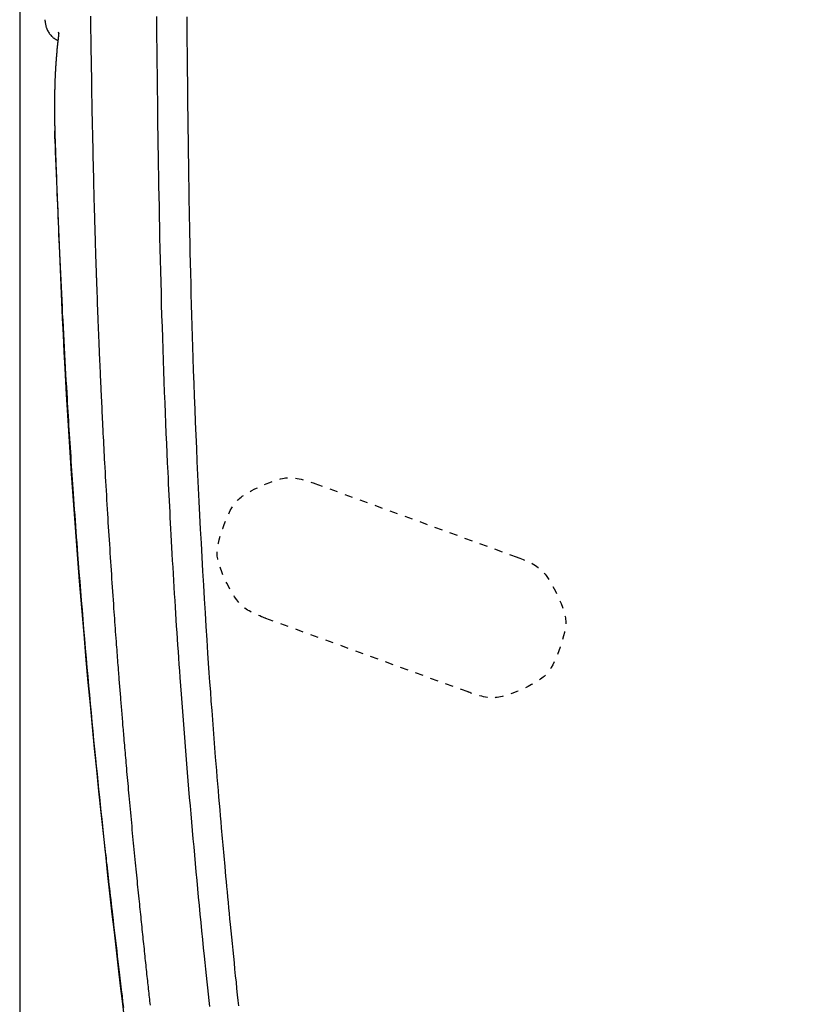
# Model space of a CAD drawing. Extents: x -11 to 1989, y 85 to 2885.
# Drawn here: x 1129 to 1226, y 2237 to 2360 of the extents above; entities that cross this region are included whole.
import ezdxf

# ---------------------------------------------------------------- set-up
doc = ezdxf.new("R2010")
doc.units = 0
doc.linetypes.add('EXLTYPE2', pattern=[2, 1, -1])
doc.layers.get('0').update_dxf_attribs({"linetype": 'CONTINUOUS'})
doc.layers.get('DEFPOINTS').update_dxf_attribs({"linetype": 'CONTINUOUS'})
doc.layers.add('寸法', color=7, linetype='CONTINUOUS')
doc.layers.add('温水洗浄便座', color=7, linetype='CONTINUOUS')
doc.styles.add('EXCADDIM1', font='monotxt', dxfattribs={"width": 0.84, "bigfont": 'extfont'})
doc.styles.get("Standard").update_dxf_attribs({"font": 'monotxt', "bigfont": 'extfont'})
doc.dimstyles.new('ISO-25', dxfattribs={"dimtxt": 2.5, "dimasz": 2.5, "dimexe": 1.25, "dimexo": 0.625, "dimtad": 1, "dimtxsty": 'STANDARD', "dimcen": 2.5, "dimazin": 3, "dimtfac": 1, "dimtmove": 0, "dimatfit": 3})

# ---------------------------------------------------------------- blocks, each defined once
blk = doc.blocks.new('EX_NORM')
at = {"color": 0, "linetype": 'CONTINUOUS'}
for q in [(-1, 0.1667), (-1, 0), (-1, -0.1667)]:
    blk.add_line((0, 0), q, dxfattribs=at)
blk = doc.blocks.new('*D23')
at = {"layer": 'DEFPOINTS', "color": 0}
for p in [(1527.62, 2492.2), (1128.53, 2485.08), (1128.53, 1862)]:
    blk.add_point(p, dxfattribs=at)
at = {"layer": '寸法', "color": 3, "linetype": 'CONTINUOUS'}
for p, q in [((1527.62, 2399.37), (1527.62, 1852)), ((1128.53, 2392.24), (1128.53, 1852)), ((1497.62, 1862), (1158.53, 1862))]:
    blk.add_line(p, q, dxfattribs=at)
at = {"layer": '寸法', "color": 3, "xscale": 30, "yscale": 30, "zscale": 30, "rotation": 180}
blk.add_blockref('EX_NORM', (1128.53, 1862), dxfattribs=at)
at = {"layer": '寸法', "color": 3, "xscale": 30, "yscale": 30, "zscale": 30}
blk.add_blockref('EX_NORM', (1527.62, 1862), dxfattribs=at)
at = {"layer": '寸法', "color": 2, "insert": (1328.08, 1887), "char_height": 40, "attachment_point": 5, "style": 'EXCADDIM1'}
blk.add_mtext('400', dxfattribs=at)

msp = doc.modelspace()

# ---------------------------------------------------------------- linework, layer by layer
at = {"layer": '温水洗浄便座', "color": 6, "linetype": 'EXLTYPE2'}
for p, q in [((1165.56, 2302.08), (1190.93, 2292.84)), ((1184.78, 2275.93), (1159.41, 2285.16))]:
    msp.add_line(p, q, dxfattribs=at)
at = {"layer": '温水洗浄便座', "color": 6, "linetype": 'CONTINUOUS', "flags": 128}
for points in [[(1131.68, 2360.24), (1131.68, 2360.24), (1131.68, 2360.23), (1131.69, 2360.21), (1131.69, 2360.19), (1131.69, 2360.17), (1131.69, 2360.15), (1131.7, 2360.12), (1131.7, 2360.08), (1131.71, 2360.05), (1131.71, 2360.02), (1131.72, 2359.98), (1131.73, 2359.91), (1131.74, 2359.84), (1131.75, 2359.77), (1131.76, 2359.7), (1131.77, 2359.63), (1131.79, 2359.56), (1131.8, 2359.49), (1131.82, 2359.42), (1131.84, 2359.35), (1131.86, 2359.27), (1131.89, 2359.2), (1131.93, 2359.09), (1131.98, 2358.98), (1132.03, 2358.88), (1132.09, 2358.77), (1132.15, 2358.66), (1132.21, 2358.56), (1132.28, 2358.46), (1132.36, 2358.37), (1132.43, 2358.28), (1132.51, 2358.19), (1132.59, 2358.11), (1132.64, 2358.07), (1132.69, 2358.02), (1132.75, 2357.98), (1132.8, 2357.94), (1132.85, 2357.91), (1132.9, 2357.87), (1132.96, 2357.84), (1133.01, 2357.81), (1133.06, 2357.77), (1133.12, 2357.74), (1133.17, 2357.71), (1133.19, 2357.7), (1133.21, 2357.68), (1133.24, 2357.67), (1133.26, 2357.66), (1133.28, 2357.65), (1133.29, 2357.64), (1133.31, 2357.63), (1133.32, 2357.62), (1133.33, 2357.62), (1133.34, 2357.61), (1133.34, 2357.61)], [(1137.4, 2360.69), (1137.41, 2360.21), (1137.42, 2359.73), (1137.42, 2359.21), (1137.43, 2358.68), (1137.44, 2358.16), (1137.45, 2357.63), (1137.46, 2357.1), (1137.46, 2356.57), (1137.47, 2356.04), (1137.48, 2355.51), (1137.49, 2354.98), (1137.5, 2354.45), (1137.51, 2353.92), (1137.52, 2353.37), (1137.52, 2352.82), (1137.53, 2352.28), (1137.54, 2351.73), (1137.55, 2351.18), (1137.56, 2350.63), (1137.57, 2350.08), (1137.58, 2349.52), (1137.59, 2348.96), (1137.6, 2348.4), (1137.62, 2347.84), (1137.63, 2347.28), (1137.64, 2346.71), (1137.65, 2346.15), (1137.66, 2345.58), (1137.67, 2345.01), (1137.69, 2344.45), (1137.7, 2343.88), (1137.71, 2343.32), (1137.72, 2342.76), (1137.74, 2342.2), (1137.75, 2341.65), (1137.76, 2341.22), (1137.77, 2340.81), (1137.78, 2340.39), (1137.79, 2339.97), (1137.8, 2339.56), (1137.81, 2339.15), (1137.82, 2338.74), (1137.83, 2338.32), (1137.84, 2337.91), (1137.85, 2337.5), (1137.86, 2337.08), (1137.87, 2336.77), (1137.88, 2336.46), (1137.89, 2336.15), (1137.9, 2335.84), (1137.91, 2335.54), (1137.91, 2335.23), (1137.92, 2334.93), (1137.93, 2334.62), (1137.94, 2334.33), (1137.95, 2334.03), (1137.96, 2333.74), (1137.96, 2333.57), (1137.97, 2333.41), (1137.97, 2333.24), (1137.98, 2333.07), (1137.98, 2332.91), (1137.99, 2332.74), (1137.99, 2332.58), (1138, 2332.41), (1138, 2332.24), (1138.01, 2332.07), (1138.01, 2331.9), (1138.02, 2331.78), (1138.02, 2331.65), (1138.03, 2331.52), (1138.03, 2331.39), (1138.03, 2331.26), (1138.04, 2331.13), (1138.04, 2331), (1138.05, 2330.87), (1138.05, 2330.74), (1138.05, 2330.61), (1138.06, 2330.49), (1138.06, 2330.39), (1138.06, 2330.29), (1138.07, 2330.2), (1138.07, 2330.1), (1138.07, 2330.01), (1138.08, 2329.91), (1138.08, 2329.82), (1138.08, 2329.72), (1138.09, 2329.63), (1138.09, 2329.53), (1138.09, 2329.44), (1138.1, 2329.34), (1138.1, 2329.25), (1138.1, 2329.15), (1138.11, 2329.06), (1138.11, 2328.96), (1138.11, 2328.86), (1138.11, 2328.77), (1138.12, 2328.67), (1138.12, 2328.57), (1138.12, 2328.47), (1138.13, 2328.37), (1138.13, 2328.24), (1138.14, 2328.11), (1138.14, 2327.97), (1138.15, 2327.83), (1138.15, 2327.69), (1138.16, 2327.55), (1138.16, 2327.41), (1138.17, 2327.27), (1138.17, 2327.13), (1138.18, 2326.99), (1138.18, 2326.85), (1138.19, 2326.67), (1138.19, 2326.5), (1138.2, 2326.32), (1138.21, 2326.15), (1138.21, 2325.98), (1138.22, 2325.8), (1138.23, 2325.63), (1138.23, 2325.45), (1138.24, 2325.28), (1138.24, 2325.11), (1138.25, 2324.93), (1138.26, 2324.73), (1138.27, 2324.53), (1138.27, 2324.32), (1138.28, 2324.12), (1138.29, 2323.92), (1138.3, 2323.71), (1138.3, 2323.51), (1138.31, 2323.31), (1138.32, 2323.1), (1138.33, 2322.9), (1138.34, 2322.7), (1138.35, 2322.46), (1138.35, 2322.22), (1138.36, 2321.98), (1138.37, 2321.74), (1138.38, 2321.51), (1138.39, 2321.27), (1138.4, 2321.03), (1138.41, 2320.79), (1138.42, 2320.55), (1138.43, 2320.31), (1138.44, 2320.07), (1138.45, 2319.79), (1138.46, 2319.52), (1138.48, 2319.24), (1138.49, 2318.97), (1138.5, 2318.69), (1138.51, 2318.42), (1138.52, 2318.15), (1138.53, 2317.87), (1138.55, 2317.6), (1138.56, 2317.34), (1138.57, 2317.07), (1138.58, 2316.79), (1138.59, 2316.51), (1138.61, 2316.23), (1138.62, 2315.95), (1138.63, 2315.68), (1138.64, 2315.4), (1138.66, 2315.13), (1138.67, 2314.85), (1138.68, 2314.58), (1138.69, 2314.3), (1138.71, 2314.02), (1138.72, 2313.64), (1138.74, 2313.26), (1138.76, 2312.88), (1138.78, 2312.49), (1138.8, 2312.1), (1138.82, 2311.71), (1138.84, 2311.32), (1138.85, 2310.93), (1138.87, 2310.54), (1138.89, 2310.14), (1138.91, 2309.75), (1138.94, 2309.29), (1138.96, 2308.83), (1138.98, 2308.37), (1139.01, 2307.9), (1139.03, 2307.44), (1139.05, 2306.98), (1139.08, 2306.52), (1139.1, 2306.05), (1139.13, 2305.59), (1139.15, 2305.12), (1139.18, 2304.65), (1139.21, 2304.08), (1139.24, 2303.51), (1139.27, 2302.93), (1139.31, 2302.35), (1139.34, 2301.77), (1139.37, 2301.19), (1139.41, 2300.61), (1139.44, 2300.03), (1139.48, 2299.45), (1139.51, 2298.87), (1139.54, 2298.29), (1139.58, 2297.74), (1139.61, 2297.19), (1139.64, 2296.64), (1139.68, 2296.09), (1139.71, 2295.54), (1139.75, 2295), (1139.78, 2294.45), (1139.82, 2293.9), (1139.85, 2293.36), (1139.89, 2292.81), (1139.92, 2292.26), (1139.96, 2291.73), (1139.99, 2291.2), (1140.03, 2290.66), (1140.06, 2290.13), (1140.1, 2289.6), (1140.14, 2289.06), (1140.17, 2288.53), (1140.21, 2288), (1140.25, 2287.47), (1140.28, 2286.94), (1140.32, 2286.41), (1140.35, 2285.99), (1140.38, 2285.57), (1140.41, 2285.16), (1140.44, 2284.74), (1140.47, 2284.32), (1140.5, 2283.91), (1140.53, 2283.5), (1140.56, 2283.08), (1140.59, 2282.67), (1140.62, 2282.26), (1140.65, 2281.85), (1140.68, 2281.53), (1140.7, 2281.21), (1140.73, 2280.88), (1140.75, 2280.56), (1140.77, 2280.24), (1140.8, 2279.92), (1140.82, 2279.61), (1140.85, 2279.29), (1140.87, 2278.98), (1140.9, 2278.66), (1140.92, 2278.35), (1140.94, 2278.12), (1140.96, 2277.89), (1140.97, 2277.66), (1140.99, 2277.43), (1141.01, 2277.2), (1141.03, 2276.97), (1141.05, 2276.74), (1141.07, 2276.51), (1141.08, 2276.28), (1141.1, 2276.04), (1141.12, 2275.81), (1141.14, 2275.59), (1141.16, 2275.36), (1141.18, 2275.13), (1141.19, 2274.9), (1141.21, 2274.67), (1141.23, 2274.44), (1141.25, 2274.2), (1141.27, 2273.97), (1141.29, 2273.74), (1141.31, 2273.51), (1141.33, 2273.27), (1141.35, 2273.02), (1141.37, 2272.77), (1141.39, 2272.51), (1141.41, 2272.26), (1141.43, 2272), (1141.45, 2271.75), (1141.48, 2271.49), (1141.5, 2271.24), (1141.52, 2270.98), (1141.54, 2270.72), (1141.56, 2270.47), (1141.59, 2270.16), (1141.61, 2269.85), (1141.64, 2269.55), (1141.67, 2269.24), (1141.69, 2268.93), (1141.72, 2268.62), (1141.75, 2268.31), (1141.77, 2268), (1141.8, 2267.69), (1141.83, 2267.37), (1141.86, 2267.06), (1141.89, 2266.69), (1141.92, 2266.32), (1141.95, 2265.94), (1141.99, 2265.57), (1142.02, 2265.19), (1142.06, 2264.82), (1142.09, 2264.44), (1142.12, 2264.06), (1142.16, 2263.68), (1142.19, 2263.3), (1142.23, 2262.92), (1142.27, 2262.5), (1142.3, 2262.07), (1142.34, 2261.65), (1142.38, 2261.22), (1142.42, 2260.8), (1142.46, 2260.37), (1142.5, 2259.94), (1142.54, 2259.51), (1142.58, 2259.09), (1142.62, 2258.66), (1142.66, 2258.23), (1142.7, 2257.82), (1142.74, 2257.4), (1142.78, 2256.99), (1142.82, 2256.58), (1142.86, 2256.16), (1142.9, 2255.75), (1142.94, 2255.34), (1142.98, 2254.93), (1143.02, 2254.52), (1143.06, 2254.11), (1143.1, 2253.7), (1143.14, 2253.33), (1143.18, 2252.96), (1143.22, 2252.58), (1143.25, 2252.21), (1143.29, 2251.84), (1143.33, 2251.47), (1143.36, 2251.1), (1143.4, 2250.73), (1143.44, 2250.37), (1143.48, 2250), (1143.51, 2249.64), (1143.55, 2249.32), (1143.58, 2249), (1143.61, 2248.68), (1143.64, 2248.36), (1143.68, 2248.04), (1143.71, 2247.73), (1143.74, 2247.41), (1143.77, 2247.09), (1143.81, 2246.77), (1143.84, 2246.46), (1143.87, 2246.14), (1143.9, 2245.84), (1143.94, 2245.53), (1143.97, 2245.23), (1144, 2244.93), (1144.03, 2244.63), (1144.06, 2244.33), (1144.09, 2244.02), (1144.13, 2243.72), (1144.16, 2243.42), (1144.19, 2243.11), (1144.22, 2242.81), (1144.25, 2242.52), (1144.28, 2242.24), (1144.31, 2241.96), (1144.34, 2241.67), (1144.37, 2241.39), (1144.4, 2241.11), (1144.43, 2240.83), (1144.46, 2240.55), (1144.49, 2240.27), (1144.52, 2239.99), (1144.55, 2239.71), (1144.58, 2239.45), (1144.61, 2239.2), (1144.64, 2238.94), (1144.66, 2238.69), (1144.69, 2238.43), (1144.72, 2238.18), (1144.75, 2237.92), (1144.77, 2237.67), (1144.8, 2237.42), (1144.83, 2237.16), (1144.86, 2236.91), (1144.88, 2236.65)], [(1145.68, 2360.64), (1145.69, 2359.9), (1145.69, 2359.15), (1145.7, 2358.41), (1145.71, 2357.66), (1145.72, 2356.92), (1145.73, 2356.19), (1145.74, 2355.34), (1145.75, 2354.5), (1145.76, 2353.66), (1145.77, 2352.82), (1145.78, 2351.99), (1145.79, 2351.16), (1145.8, 2350.32), (1145.81, 2349.48), (1145.82, 2348.64), (1145.83, 2347.79), (1145.84, 2346.93), (1145.86, 2345.71), (1145.88, 2344.48), (1145.9, 2343.23), (1145.92, 2341.96), (1145.94, 2340.69), (1145.96, 2339.41), (1145.99, 2338.11), (1146.01, 2336.82), (1146.04, 2335.52), (1146.06, 2334.22), (1146.09, 2332.91), (1146.12, 2331.51), (1146.15, 2330.12), (1146.19, 2328.72), (1146.23, 2327.33), (1146.26, 2325.93), (1146.3, 2324.53), (1146.34, 2323.13), (1146.39, 2321.73), (1146.43, 2320.33), (1146.48, 2318.92), (1146.53, 2317.5), (1146.57, 2316.18), (1146.62, 2314.85), (1146.67, 2313.53), (1146.72, 2312.21), (1146.78, 2310.91), (1146.83, 2309.62), (1146.88, 2308.34), (1146.94, 2307.09), (1146.99, 2305.86), (1147.05, 2304.66), (1147.1, 2303.49), (1147.14, 2302.75), (1147.17, 2302.03), (1147.2, 2301.31), (1147.24, 2300.6), (1147.27, 2299.9), (1147.31, 2299.2), (1147.35, 2298.5), (1147.38, 2297.8), (1147.42, 2297.09), (1147.46, 2296.37), (1147.5, 2295.64), (1147.54, 2294.85), (1147.59, 2294.05), (1147.63, 2293.24), (1147.68, 2292.41), (1147.73, 2291.58), (1147.78, 2290.75), (1147.83, 2289.91), (1147.88, 2289.08), (1147.93, 2288.24), (1147.98, 2287.41), (1148.03, 2286.58), (1148.08, 2285.78), (1148.13, 2284.97), (1148.18, 2284.18), (1148.24, 2283.38), (1148.29, 2282.59), (1148.34, 2281.79), (1148.4, 2281), (1148.45, 2280.2), (1148.51, 2279.39), (1148.57, 2278.58), (1148.63, 2277.75), (1148.7, 2276.71), (1148.78, 2275.65), (1148.86, 2274.58), (1148.94, 2273.49), (1149.03, 2272.4), (1149.11, 2271.31), (1149.2, 2270.21), (1149.29, 2269.11), (1149.37, 2268.01), (1149.46, 2266.92), (1149.55, 2265.83), (1149.64, 2264.78), (1149.73, 2263.74), (1149.81, 2262.7), (1149.9, 2261.66), (1149.99, 2260.63), (1150.08, 2259.6), (1150.17, 2258.57), (1150.26, 2257.53), (1150.36, 2256.5), (1150.45, 2255.45), (1150.55, 2254.41), (1150.65, 2253.36), (1150.74, 2252.31), (1150.84, 2251.26), (1150.94, 2250.2), (1151.05, 2249.14), (1151.15, 2248.08), (1151.25, 2247.02), (1151.36, 2245.96), (1151.46, 2244.91), (1151.57, 2243.85), (1151.67, 2242.8), (1151.76, 2241.99), (1151.84, 2241.19), (1151.92, 2240.39), (1152, 2239.59), (1152.08, 2238.81), (1152.17, 2238.03), (1152.25, 2237.25), (1152.33, 2236.49)], [(1149.49, 2360.58), (1149.5, 2359.52), (1149.51, 2358.73), (1149.52, 2357.95), (1149.52, 2357.18), (1149.53, 2356.42), (1149.54, 2355.67), (1149.54, 2354.93), (1149.55, 2354.19), (1149.56, 2353.45), (1149.57, 2352.72), (1149.57, 2352), (1149.58, 2351.27), (1149.59, 2350.55), (1149.6, 2349.83), (1149.6, 2349.12), (1149.61, 2348.4), (1149.62, 2347.67), (1149.63, 2346.95), (1149.64, 2346.23), (1149.65, 2345.5), (1149.66, 2344.76), (1149.67, 2344.03), (1149.68, 2343.29), (1149.69, 2342.32), (1149.71, 2341.35), (1149.72, 2340.37), (1149.74, 2339.38), (1149.75, 2338.39), (1149.77, 2337.4), (1149.79, 2336.4), (1149.81, 2335.39), (1149.83, 2334.38), (1149.85, 2333.37), (1149.87, 2332.35), (1149.89, 2331.05), (1149.92, 2329.75), (1149.95, 2328.44), (1149.99, 2327.13), (1150.02, 2325.81), (1150.06, 2324.49), (1150.09, 2323.17), (1150.13, 2321.84), (1150.17, 2320.51), (1150.21, 2319.18), (1150.26, 2317.84), (1150.31, 2316.24), (1150.37, 2314.63), (1150.43, 2313.02), (1150.49, 2311.39), (1150.56, 2309.77), (1150.63, 2308.13), (1150.7, 2306.49), (1150.77, 2304.84), (1150.85, 2303.18), (1150.93, 2301.51), (1151.01, 2299.83), (1151.1, 2298.09), (1151.19, 2296.34), (1151.28, 2294.59), (1151.38, 2292.83), (1151.48, 2291.08), (1151.58, 2289.33), (1151.68, 2287.6), (1151.79, 2285.87), (1151.89, 2284.15), (1152, 2282.46), (1152.11, 2280.78), (1152.19, 2279.56), (1152.28, 2278.35), (1152.36, 2277.15), (1152.45, 2275.96), (1152.53, 2274.77), (1152.62, 2273.6), (1152.71, 2272.42), (1152.8, 2271.25), (1152.89, 2270.08), (1152.98, 2268.91), (1153.07, 2267.74), (1153.14, 2266.9), (1153.21, 2266.07), (1153.28, 2265.23), (1153.35, 2264.4), (1153.42, 2263.58), (1153.49, 2262.76), (1153.55, 2261.96), (1153.62, 2261.17), (1153.69, 2260.39), (1153.75, 2259.63), (1153.82, 2258.9), (1153.86, 2258.45), (1153.9, 2258), (1153.94, 2257.57), (1153.97, 2257.13), (1154.01, 2256.7), (1154.05, 2256.26), (1154.09, 2255.83), (1154.13, 2255.39), (1154.17, 2254.94), (1154.21, 2254.49), (1154.25, 2254.03), (1154.31, 2253.43), (1154.37, 2252.81), (1154.43, 2252.18), (1154.49, 2251.54), (1154.55, 2250.88), (1154.61, 2250.22), (1154.67, 2249.54), (1154.74, 2248.86), (1154.81, 2248.17), (1154.87, 2247.47), (1154.94, 2246.77), (1155.02, 2245.97), (1155.1, 2245.17), (1155.18, 2244.37), (1155.26, 2243.56), (1155.34, 2242.76), (1155.42, 2241.95), (1155.5, 2241.15), (1155.58, 2240.34), (1155.67, 2239.54), (1155.75, 2238.74), (1155.83, 2237.95), (1155.9, 2237.25), (1155.97, 2236.56)], [(1133.43, 2358.51), (1133.43, 2358.51), (1133.43, 2358.51), (1133.43, 2358.51), (1133.43, 2358.5), (1133.43, 2358.49), (1133.43, 2358.49), (1133.43, 2358.48), (1133.43, 2358.47), (1133.43, 2358.46), (1133.43, 2358.45), (1133.42, 2358.44), (1133.42, 2358.42), (1133.42, 2358.4), (1133.42, 2358.38), (1133.41, 2358.36), (1133.41, 2358.33), (1133.41, 2358.31), (1133.41, 2358.29), (1133.4, 2358.27), (1133.4, 2358.25), (1133.4, 2358.23), (1133.39, 2358.21), (1133.39, 2358.18), (1133.39, 2358.14), (1133.38, 2358.11), (1133.38, 2358.07), (1133.37, 2358.04), (1133.37, 2358), (1133.37, 2357.97), (1133.36, 2357.94), (1133.36, 2357.9), (1133.35, 2357.87), (1133.35, 2357.83), (1133.34, 2357.8), (1133.34, 2357.76), (1133.34, 2357.73), (1133.33, 2357.7), (1133.33, 2357.67), (1133.33, 2357.63), (1133.32, 2357.6), (1133.32, 2357.57), (1133.31, 2357.54), (1133.31, 2357.5), (1133.31, 2357.47), (1133.3, 2357.44), (1133.3, 2357.41), (1133.3, 2357.37), (1133.29, 2357.34), (1133.29, 2357.31), (1133.29, 2357.28), (1133.28, 2357.24), (1133.28, 2357.21), (1133.28, 2357.18), (1133.27, 2357.14), (1133.27, 2357.11), (1133.26, 2357.08), (1133.26, 2357.05), (1133.26, 2357.01), (1133.25, 2356.98), (1133.25, 2356.95), (1133.25, 2356.91), (1133.24, 2356.88), (1133.24, 2356.85), (1133.24, 2356.81), (1133.23, 2356.78), (1133.23, 2356.75), (1133.23, 2356.71), (1133.22, 2356.68), (1133.22, 2356.65), (1133.22, 2356.61), (1133.21, 2356.58), (1133.21, 2356.54), (1133.21, 2356.51), (1133.21, 2356.48), (1133.2, 2356.44), (1133.2, 2356.41), (1133.2, 2356.38), (1133.19, 2356.34), (1133.19, 2356.31), (1133.19, 2356.27), (1133.18, 2356.24), (1133.18, 2356.21), (1133.18, 2356.17), (1133.17, 2356.14), (1133.17, 2356.1), (1133.17, 2356.07), (1133.17, 2356.03), (1133.16, 2356), (1133.16, 2355.97), (1133.16, 2355.93), (1133.15, 2355.9), (1133.15, 2355.86), (1133.15, 2355.83), (1133.14, 2355.79), (1133.14, 2355.76), (1133.14, 2355.72), (1133.14, 2355.69), (1133.13, 2355.65), (1133.13, 2355.62), (1133.13, 2355.58), (1133.12, 2355.55), (1133.12, 2355.51), (1133.12, 2355.48), (1133.12, 2355.44), (1133.11, 2355.41), (1133.11, 2355.37), (1133.11, 2355.34), (1133.11, 2355.3), (1133.1, 2355.27), (1133.1, 2355.23), (1133.1, 2355.2), (1133.1, 2355.16), (1133.09, 2355.13), (1133.09, 2355.09), (1133.09, 2355.06), (1133.09, 2355.02), (1133.08, 2354.98), (1133.08, 2354.95), (1133.08, 2354.91), (1133.08, 2354.88), (1133.07, 2354.84), (1133.07, 2354.81), (1133.07, 2354.77), (1133.07, 2354.73), (1133.06, 2354.7), (1133.06, 2354.66), (1133.06, 2354.63), (1133.06, 2354.59), (1133.05, 2354.55), (1133.05, 2354.52), (1133.05, 2354.48), (1133.05, 2354.44), (1133.04, 2354.41), (1133.04, 2354.37), (1133.04, 2354.34), (1133.04, 2354.3), (1133.04, 2354.26), (1133.03, 2354.23), (1133.03, 2354.19), (1133.03, 2354.15), (1133.03, 2354.12), (1133.02, 2354.08), (1133.02, 2354.04), (1133.02, 2354.01), (1133.02, 2353.97), (1133.02, 2353.93), (1133.01, 2353.9), (1133.01, 2353.86), (1133.01, 2353.82), (1133.01, 2353.79), (1133.01, 2353.75), (1133, 2353.72), (1133, 2353.68), (1133, 2353.65), (1133, 2353.62), (1133, 2353.59), (1133, 2353.56), (1132.99, 2353.52), (1132.99, 2353.49), (1132.99, 2353.46), (1132.99, 2353.43), (1132.99, 2353.4), (1132.99, 2353.37), (1132.99, 2353.34), (1132.98, 2353.31), (1132.98, 2353.25), (1132.98, 2353.18), (1132.98, 2353.12), (1132.97, 2353.05), (1132.97, 2352.98), (1132.97, 2352.91), (1132.96, 2352.84), (1132.96, 2352.77), (1132.96, 2352.69), (1132.95, 2352.62), (1132.95, 2352.55), (1132.95, 2352.43), (1132.94, 2352.32), (1132.94, 2352.21), (1132.93, 2352.09), (1132.93, 2351.98), (1132.93, 2351.86), (1132.92, 2351.74), (1132.92, 2351.63), (1132.92, 2351.51), (1132.91, 2351.39), (1132.91, 2351.27), (1132.91, 2351.14), (1132.9, 2351), (1132.9, 2350.87), (1132.9, 2350.73), (1132.9, 2350.6), (1132.9, 2350.46), (1132.89, 2350.33), (1132.89, 2350.19), (1132.89, 2350.06), (1132.89, 2349.93), (1132.89, 2349.8), (1132.89, 2349.7), (1132.89, 2349.59), (1132.89, 2349.49), (1132.89, 2349.39), (1132.89, 2349.29), (1132.89, 2349.19), (1132.89, 2349.09), (1132.89, 2348.99), (1132.89, 2348.9), (1132.89, 2348.8), (1132.89, 2348.71), (1132.89, 2348.64), (1132.89, 2348.57), (1132.89, 2348.5), (1132.89, 2348.43), (1132.89, 2348.35), (1132.89, 2348.28), (1132.89, 2348.21), (1132.89, 2348.14), (1132.89, 2348.07), (1132.9, 2347.99), (1132.9, 2347.92), (1132.9, 2347.84), (1132.9, 2347.76), (1132.9, 2347.68), (1132.9, 2347.6), (1132.9, 2347.52), (1132.9, 2347.44), (1132.91, 2347.36), (1132.91, 2347.28), (1132.91, 2347.2), (1132.91, 2347.12), (1132.91, 2347.04), (1132.91, 2346.99), (1132.92, 2346.93), (1132.92, 2346.88), (1132.92, 2346.83), (1132.92, 2346.78), (1132.92, 2346.73), (1132.92, 2346.68), (1132.92, 2346.63), (1132.93, 2346.58), (1132.93, 2346.53), (1132.93, 2346.48), (1132.93, 2346.45), (1132.93, 2346.43), (1132.93, 2346.4), (1132.93, 2346.38), (1132.93, 2346.36), (1132.93, 2346.34), (1132.93, 2346.33), (1132.93, 2346.31), (1132.93, 2346.3), (1132.93, 2346.3), (1132.93, 2346.29)], [(1133.43, 2358.51), (1133.42, 2358.65), (1133.43, 2358.71)], [(1132.93, 2346.29), (1132.92, 2346.29), (1132.92, 2346.29)], [(1141.72, 2234.6), (1141.46, 2236.83), (1141.19, 2239.06), (1140.93, 2241.31), (1140.67, 2243.55), (1140.41, 2245.81), (1140.15, 2248.06), (1139.9, 2250.31), (1139.61, 2252.93), (1139.32, 2255.55), (1139.03, 2258.18), (1138.75, 2260.82), (1138.47, 2263.48), (1138.2, 2266.15), (1137.93, 2268.85), (1137.66, 2271.57), (1137.4, 2274.32), (1137.14, 2277.11), (1136.88, 2279.93), (1136.6, 2283.19), (1136.32, 2286.49), (1136.05, 2289.83), (1135.78, 2293.18), (1135.53, 2296.55), (1135.28, 2299.93), (1135.05, 2303.29), (1134.82, 2306.64), (1134.61, 2309.96), (1134.42, 2313.24), (1134.23, 2316.48), (1134.12, 2318.6), (1134.01, 2320.7), (1133.91, 2322.79), (1133.82, 2324.85), (1133.72, 2326.9), (1133.63, 2328.93), (1133.55, 2330.95), (1133.47, 2332.96), (1133.38, 2334.97), (1133.3, 2336.97), (1133.22, 2338.96), (1133.19, 2339.96), (1133.15, 2340.94), (1133.11, 2341.89), (1133.07, 2342.79), (1133.04, 2343.62), (1133.01, 2344.37), (1132.98, 2345.02), (1132.96, 2345.55), (1132.95, 2345.95), (1132.94, 2346.21), (1132.93, 2346.29)], [(1132.93, 2346.29), (1132.93, 2346.29), (1132.93, 2346.29), (1132.93, 2346.29), (1132.93, 2346.29), (1132.93, 2346.29), (1132.93, 2346.29), (1132.93, 2346.29), (1132.93, 2346.29), (1132.93, 2346.29), (1132.93, 2346.29), (1132.93, 2346.29), (1132.93, 2346.29), (1132.93, 2346.29), (1132.93, 2346.29), (1132.93, 2346.29), (1132.93, 2346.29), (1132.93, 2346.29), (1132.93, 2346.29), (1132.93, 2346.29), (1132.93, 2346.29), (1132.93, 2346.29), (1132.93, 2346.29), (1132.93, 2346.29), (1132.93, 2346.29), (1132.93, 2346.29), (1132.93, 2346.29), (1132.93, 2346.29), (1132.93, 2346.29), (1132.93, 2346.29), (1132.93, 2346.29), (1132.93, 2346.29), (1132.93, 2346.29), (1132.93, 2346.29), (1132.93, 2346.29), (1132.93, 2346.29), (1132.93, 2346.29), (1132.93, 2346.29), (1132.93, 2346.29), (1132.93, 2346.29), (1132.93, 2346.29), (1132.93, 2346.29), (1132.93, 2346.29), (1132.93, 2346.29), (1132.93, 2346.29), (1132.93, 2346.29), (1132.93, 2346.29), (1132.93, 2346.29), (1132.93, 2346.29), (1132.93, 2346.29), (1132.93, 2346.29), (1132.93, 2346.29), (1132.93, 2346.29), (1132.93, 2346.29), (1132.93, 2346.29), (1132.93, 2346.29), (1132.93, 2346.29), (1132.93, 2346.29), (1132.93, 2346.29), (1132.93, 2346.29), (1132.93, 2346.29), (1132.93, 2346.29), (1132.93, 2346.29), (1132.93, 2346.29), (1132.93, 2346.29), (1132.93, 2346.29), (1132.93, 2346.29), (1132.93, 2346.29), (1132.93, 2346.29), (1132.93, 2346.29), (1132.93, 2346.29), (1132.93, 2346.29), (1132.93, 2346.29), (1132.93, 2346.29), (1132.93, 2346.29), (1132.93, 2346.29), (1132.93, 2346.29), (1132.93, 2346.29), (1132.93, 2346.29), (1132.93, 2346.29), (1132.93, 2346.29), (1132.93, 2346.29), (1132.93, 2346.29), (1132.93, 2346.29), (1132.93, 2346.29), (1132.93, 2346.29), (1132.93, 2346.29), (1132.93, 2346.29), (1132.93, 2346.29), (1132.93, 2346.29), (1132.93, 2346.29), (1132.93, 2346.29), (1132.93, 2346.29), (1132.93, 2346.29), (1132.93, 2346.29), (1132.93, 2346.29), (1132.93, 2346.29), (1132.93, 2346.29), (1132.93, 2346.29), (1132.93, 2346.29), (1132.93, 2346.29), (1132.93, 2346.29), (1132.93, 2346.29), (1132.93, 2346.29), (1132.93, 2346.29), (1132.93, 2346.29), (1132.93, 2346.29), (1132.93, 2346.29), (1132.93, 2346.29), (1132.93, 2346.29), (1132.93, 2346.29), (1132.93, 2346.29), (1132.93, 2346.29), (1132.93, 2346.29), (1132.93, 2346.29), (1132.93, 2346.29), (1132.93, 2346.29), (1132.93, 2346.29), (1132.93, 2346.29), (1132.93, 2346.29), (1132.93, 2346.29), (1132.93, 2346.29), (1132.93, 2346.29), (1132.93, 2346.29), (1132.93, 2346.29), (1132.93, 2346.29), (1132.93, 2346.29), (1132.93, 2346.29), (1132.93, 2346.29), (1132.93, 2346.29), (1132.93, 2346.29), (1132.93, 2346.29), (1132.93, 2346.29), (1132.93, 2346.29), (1132.93, 2346.29), (1132.93, 2346.29), (1132.93, 2346.29), (1132.93, 2346.28), (1132.93, 2346.28), (1132.93, 2346.28), (1132.93, 2346.28), (1132.93, 2346.28), (1132.93, 2346.28), (1132.93, 2346.28), (1132.93, 2346.28), (1132.93, 2346.28), (1132.93, 2346.28), (1132.93, 2346.28), (1132.93, 2346.28), (1132.93, 2346.27), (1132.93, 2346.27), (1132.93, 2346.27), (1132.93, 2346.27), (1132.93, 2346.27), (1132.93, 2346.27), (1132.93, 2346.27), (1132.93, 2346.26), (1132.93, 2346.26), (1132.93, 2346.26), (1132.93, 2346.26), (1132.93, 2346.25), (1132.93, 2346.25), (1132.93, 2346.25), (1132.94, 2346.25), (1132.94, 2346.25), (1132.94, 2346.24), (1132.94, 2346.24), (1132.94, 2346.23), (1132.94, 2346.23), (1132.94, 2346.23), (1132.94, 2346.22), (1132.94, 2346.22), (1132.94, 2346.21), (1132.94, 2346.21), (1132.94, 2346.2), (1132.94, 2346.2), (1132.94, 2346.19), (1132.94, 2346.18), (1132.94, 2346.18), (1132.94, 2346.17), (1132.94, 2346.16), (1132.94, 2346.15), (1132.94, 2346.14), (1132.94, 2346.13), (1132.94, 2346.12), (1132.94, 2346.11), (1132.94, 2346.1), (1132.94, 2346.09), (1132.94, 2346.08), (1132.94, 2346.06), (1132.94, 2346.04), (1132.94, 2346.02), (1132.94, 2346), (1132.94, 2345.98), (1132.94, 2345.97), (1132.94, 2345.95), (1132.95, 2345.93), (1132.95, 2345.91), (1132.95, 2345.89), (1132.95, 2345.86), (1132.95, 2345.82), (1132.95, 2345.78), (1132.95, 2345.75), (1132.95, 2345.71), (1132.95, 2345.68), (1132.96, 2345.64), (1132.96, 2345.6), (1132.96, 2345.57), (1132.96, 2345.53), (1132.96, 2345.49), (1132.96, 2345.42), (1132.96, 2345.35), (1132.97, 2345.28), (1132.97, 2345.2), (1132.97, 2345.13), (1132.97, 2345.06), (1132.98, 2344.98), (1132.98, 2344.91), (1132.98, 2344.84), (1132.98, 2344.77), (1132.99, 2344.69), (1132.99, 2344.55), (1133, 2344.4), (1133, 2344.26), (1133.01, 2344.11), (1133.01, 2343.97), (1133.02, 2343.82), (1133.02, 2343.68), (1133.03, 2343.53), (1133.03, 2343.39), (1133.04, 2343.24), (1133.04, 2343.09), (1133.05, 2342.8), (1133.06, 2342.51), (1133.07, 2342.22), (1133.08, 2341.93), (1133.09, 2341.63), (1133.1, 2341.33), (1133.12, 2341.03), (1133.13, 2340.72), (1133.14, 2340.42), (1133.15, 2340.1), (1133.16, 2339.78), (1133.19, 2339.12), (1133.21, 2338.44), (1133.24, 2337.75), (1133.27, 2337.03), (1133.3, 2336.31), (1133.33, 2335.57), (1133.36, 2334.82), (1133.39, 2334.08), (1133.42, 2333.32), (1133.45, 2332.57), (1133.48, 2331.82), (1133.52, 2330.96), (1133.56, 2330.11), (1133.6, 2329.26), (1133.64, 2328.42), (1133.68, 2327.58), (1133.72, 2326.74), (1133.76, 2325.9), (1133.8, 2325.07), (1133.84, 2324.23), (1133.88, 2323.39), (1133.93, 2322.55), (1133.97, 2321.7), (1134.01, 2320.85), (1134.06, 2320), (1134.11, 2319.15), (1134.15, 2318.3), (1134.2, 2317.46), (1134.25, 2316.63), (1134.29, 2315.8), (1134.34, 2314.99), (1134.39, 2314.18), (1134.43, 2313.4), (1134.47, 2312.8), (1134.5, 2312.22), (1134.54, 2311.64), (1134.57, 2311.07), (1134.6, 2310.5), (1134.64, 2309.94), (1134.67, 2309.38), (1134.71, 2308.82), (1134.74, 2308.27), (1134.78, 2307.71), (1134.81, 2307.15), (1134.85, 2306.58), (1134.89, 2306.01), (1134.93, 2305.44), (1134.96, 2304.86), (1135, 2304.29), (1135.04, 2303.71), (1135.08, 2303.13), (1135.12, 2302.56), (1135.16, 2301.99), (1135.2, 2301.41), (1135.24, 2300.84), (1135.29, 2300.16), (1135.33, 2299.48), (1135.38, 2298.8), (1135.43, 2298.12), (1135.48, 2297.43), (1135.53, 2296.74), (1135.58, 2296.05), (1135.63, 2295.35), (1135.69, 2294.64), (1135.74, 2293.92), (1135.8, 2293.19), (1135.88, 2292.08), (1135.97, 2290.94), (1136.06, 2289.79), (1136.16, 2288.61), (1136.25, 2287.42), (1136.35, 2286.22), (1136.45, 2285.01), (1136.55, 2283.8), (1136.65, 2282.59), (1136.75, 2281.38), (1136.86, 2280.17), (1136.96, 2279.01), (1137.06, 2277.86), (1137.16, 2276.72), (1137.27, 2275.58), (1137.37, 2274.44), (1137.48, 2273.3), (1137.58, 2272.17), (1137.69, 2271.03), (1137.8, 2269.89), (1137.92, 2268.75), (1138.03, 2267.6), (1138.13, 2266.63), (1138.23, 2265.65), (1138.33, 2264.67), (1138.43, 2263.71), (1138.53, 2262.75), (1138.63, 2261.8), (1138.73, 2260.88), (1138.82, 2259.98), (1138.92, 2259.1), (1139.01, 2258.25), (1139.1, 2257.44), (1139.14, 2257.02), (1139.19, 2256.61), (1139.23, 2256.21), (1139.27, 2255.82), (1139.32, 2255.43), (1139.36, 2255.04), (1139.4, 2254.66), (1139.45, 2254.27), (1139.49, 2253.88), (1139.54, 2253.48), (1139.58, 2253.08), (1139.63, 2252.65), (1139.68, 2252.21), (1139.73, 2251.76), (1139.79, 2251.3), (1139.84, 2250.84), (1139.89, 2250.37), (1139.95, 2249.9), (1140, 2249.42), (1140.06, 2248.93), (1140.12, 2248.45), (1140.17, 2247.95), (1140.25, 2247.32), (1140.32, 2246.69), (1140.4, 2246.05), (1140.47, 2245.41), (1140.55, 2244.76), (1140.63, 2244.1), (1140.7, 2243.45), (1140.78, 2242.79), (1140.86, 2242.13), (1140.94, 2241.47), (1141.02, 2240.8), (1141.1, 2240.06), (1141.19, 2239.32), (1141.28, 2238.58), (1141.37, 2237.84), (1141.45, 2237.09), (1141.54, 2236.35)]]:
    msp.add_lwpolyline(points, dxfattribs=at)
at = {"layer": '温水洗浄便座', "color": 6, "linetype": 'EXLTYPE2', "flags": 128}
for points in [[(1159.41, 2285.16), (1159.38, 2285.17), (1159.31, 2285.2), (1159.19, 2285.24), (1159.04, 2285.3), (1158.86, 2285.37), (1158.65, 2285.46), (1158.43, 2285.55), (1158.21, 2285.65), (1157.97, 2285.75), (1157.74, 2285.86), (1157.52, 2285.97), (1157.31, 2286.09), (1157.11, 2286.2), (1156.93, 2286.32), (1156.76, 2286.45), (1156.59, 2286.57), (1156.44, 2286.71), (1156.3, 2286.84), (1156.16, 2286.99), (1156.02, 2287.15), (1155.89, 2287.31), (1155.76, 2287.48), (1155.5, 2287.85), (1155.25, 2288.25), (1154.99, 2288.68), (1154.75, 2289.13), (1154.51, 2289.59), (1154.29, 2290.06), (1154.08, 2290.53), (1153.89, 2290.99), (1153.72, 2291.44), (1153.58, 2291.86), (1153.47, 2292.25), (1153.42, 2292.44), (1153.38, 2292.62), (1153.35, 2292.8), (1153.32, 2292.97), (1153.31, 2293.14), (1153.3, 2293.3), (1153.3, 2293.47), (1153.31, 2293.64), (1153.33, 2293.82), (1153.35, 2294.01), (1153.38, 2294.2), (1153.46, 2294.6), (1153.57, 2295.03), (1153.69, 2295.49), (1153.84, 2295.96), (1154, 2296.44), (1154.17, 2296.92), (1154.36, 2297.39), (1154.55, 2297.84), (1154.75, 2298.27), (1154.94, 2298.67), (1155.14, 2299.03), (1155.24, 2299.2), (1155.34, 2299.35), (1155.44, 2299.5), (1155.55, 2299.64), (1155.65, 2299.77), (1155.77, 2299.89), (1155.89, 2300.01), (1156.01, 2300.12), (1156.15, 2300.24), (1156.3, 2300.35), (1156.46, 2300.47), (1156.8, 2300.69), (1157.18, 2300.92), (1157.59, 2301.16), (1158.03, 2301.39), (1158.49, 2301.61), (1158.96, 2301.83), (1159.44, 2302.03), (1159.92, 2302.22), (1160.39, 2302.39), (1160.84, 2302.53), (1161.27, 2302.65), (1161.49, 2302.69), (1161.7, 2302.73), (1161.9, 2302.77), (1162.1, 2302.79), (1162.3, 2302.8), (1162.5, 2302.8), (1162.71, 2302.8), (1162.92, 2302.78), (1163.14, 2302.75), (1163.36, 2302.72), (1163.6, 2302.67), (1163.84, 2302.61), (1164.09, 2302.55), (1164.33, 2302.48), (1164.57, 2302.41), (1164.8, 2302.34), (1165.01, 2302.27), (1165.19, 2302.21), (1165.34, 2302.15), (1165.46, 2302.11), (1165.54, 2302.09), (1165.56, 2302.08)], [(1190.93, 2292.84), (1190.96, 2292.83), (1191.03, 2292.81), (1191.15, 2292.76), (1191.3, 2292.7), (1191.48, 2292.63), (1191.69, 2292.55), (1191.91, 2292.46), (1192.13, 2292.36), (1192.37, 2292.25), (1192.6, 2292.15), (1192.82, 2292.04), (1193.03, 2291.92), (1193.23, 2291.8), (1193.41, 2291.68), (1193.58, 2291.56), (1193.75, 2291.43), (1193.9, 2291.3), (1194.04, 2291.16), (1194.18, 2291.02), (1194.32, 2290.86), (1194.45, 2290.7), (1194.58, 2290.52), (1194.84, 2290.16), (1195.09, 2289.75), (1195.35, 2289.32), (1195.59, 2288.87), (1195.83, 2288.41), (1196.05, 2287.94), (1196.26, 2287.47), (1196.45, 2287.01), (1196.62, 2286.57), (1196.76, 2286.15), (1196.87, 2285.76), (1196.92, 2285.57), (1196.96, 2285.38), (1196.99, 2285.21), (1197.02, 2285.04), (1197.03, 2284.87), (1197.04, 2284.7), (1197.04, 2284.53), (1197.03, 2284.36), (1197.01, 2284.18), (1196.99, 2284), (1196.96, 2283.81), (1196.88, 2283.41), (1196.77, 2282.98), (1196.65, 2282.52), (1196.5, 2282.05), (1196.34, 2281.57), (1196.17, 2281.09), (1195.98, 2280.62), (1195.79, 2280.16), (1195.59, 2279.73), (1195.4, 2279.34), (1195.2, 2278.98), (1195.1, 2278.81), (1195, 2278.65), (1194.9, 2278.51), (1194.79, 2278.37), (1194.69, 2278.24), (1194.57, 2278.12), (1194.45, 2278), (1194.33, 2277.88), (1194.19, 2277.77), (1194.04, 2277.65), (1193.88, 2277.54), (1193.54, 2277.31), (1193.16, 2277.08), (1192.75, 2276.85), (1192.31, 2276.62), (1191.85, 2276.39), (1191.38, 2276.18), (1190.9, 2275.97), (1190.42, 2275.79), (1189.95, 2275.62), (1189.5, 2275.48), (1189.07, 2275.36), (1188.85, 2275.31), (1188.64, 2275.27), (1188.44, 2275.24), (1188.24, 2275.22), (1188.04, 2275.2), (1187.84, 2275.2), (1187.63, 2275.21), (1187.42, 2275.22), (1187.2, 2275.25), (1186.98, 2275.29), (1186.74, 2275.34), (1186.5, 2275.39), (1186.25, 2275.46), (1186.01, 2275.53), (1185.77, 2275.6), (1185.54, 2275.67), (1185.33, 2275.74), (1185.15, 2275.8), (1185, 2275.85), (1184.88, 2275.89), (1184.8, 2275.92), (1184.78, 2275.93)]]:
    msp.add_lwpolyline(points, dxfattribs=at)

# ---------------------------------------------------------------- dimensions: what is measured, and where the dimension line sits
at = {"layer": '寸法', "color": 3, "linetype": 'CONTINUOUS'}
dim = msp.add_linear_dim(base=(1128.53, 1862), p1=(1527.62, 2492.2), p2=(1128.53, 2485.08), text='400', dimstyle='ISO-25', override={"dimtxt": 40, "dimasz": 30, "dimexe": 10, "dimexo": 92.837543, "dimgap": 0, "dimtad": 1, "dimjust": 0, "dimtih": 0, "dimtoh": 0, "dimdec": 1, "dimzin": 8, "dimlunit": 2, "dimtxsty": 'EXCADDIM1', "dimblk1": 'EX_NORM', "dimblk2": 'EX_NORM', "dimsah": 1, "dimse1": 0, "dimse2": 0, "dimclrd": 3, "dimclre": 3, "dimclrt": 2, "dimtmove": 2}, dxfattribs=at)
dim.commit()
dim.dimension.update_dxf_attribs({"geometry": '*D23', "text_midpoint": (1328.08, 1887), "dimtype": 160})

doc.saveas('drawing.dxf')
